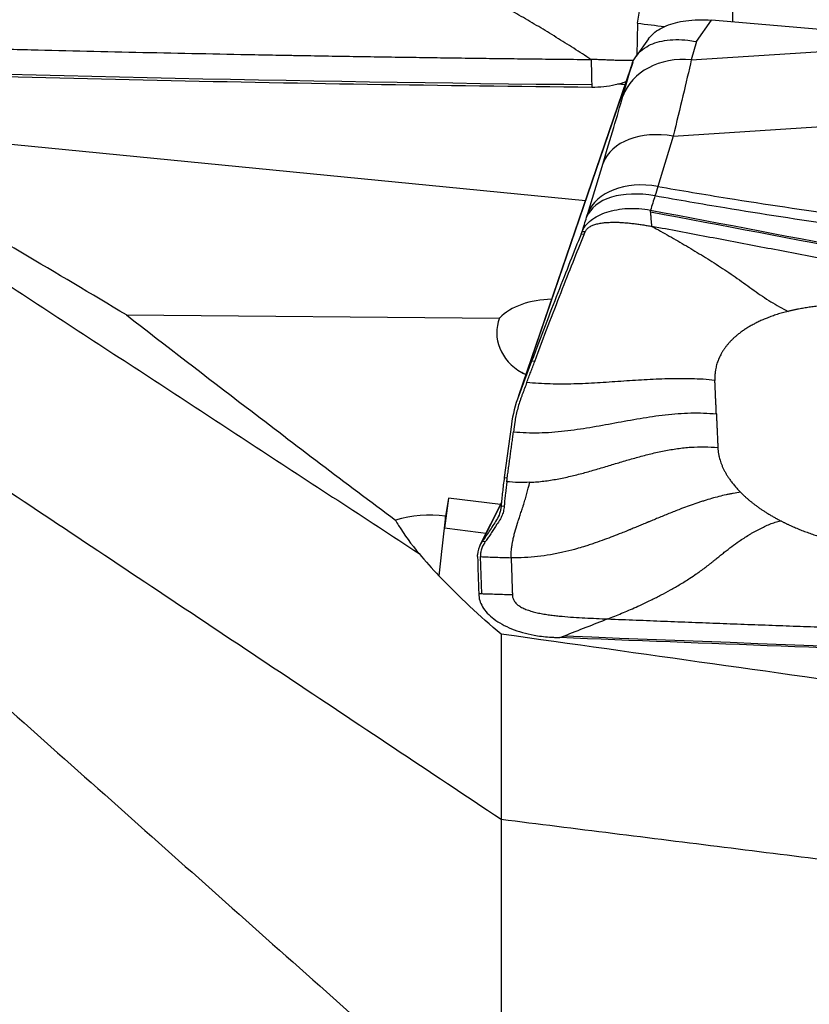
# Model space of a CAD drawing. Units: millimetres. Extents: x -15 to 97, y -67 to 78.
# Drawn here: x 57 to 70, y 16 to 32 of the extents above; entities that cross this region are included whole.
import ezdxf

# ---------------------------------------------------------------- set-up
doc = ezdxf.new("R2010")
doc.units = ezdxf.units.MM
doc.layers.add('1', color=4, linetype='CONTINUOUS')

msp = doc.modelspace()

# ---------------------------------------------------------------- linework, layer by layer
at = {"layer": '1'}
for p, q in [((68.389, 31.586), (68.389, 35.313)), ((66.83, 31.566), (66.818, 31.044)), ((67.794, 31.268), (68.042, 31.616)), ((70.689, 31.391), (68.042, 31.616)), ((67.009, 31.312), (66.806, 31.026)), ((67.794, 31.268), (67.71, 30.97)), ((67.71, 30.97), (70.463, 31.148)), ((66.753, 30.927), (64.867, 25.422)), ((64.889, 25.483), (66.722, 30.834)), ((66.592, 30.376), (66.722, 30.834)), ((53.16, 29.924), (65.98, 28.672)), ((67.413, 29.722), (70.05, 29.893)), ((67.413, 29.722), (67.163, 28.901)), ((66.019, 28.46), (66.268, 29.282)), ((65.908, 28.119), (65.926, 28.162)), ((65.958, 28.114), (65.908, 28.119)), ((58.478, 26.8), (64.577, 26.75)), ((65.1, 26.044), (64.889, 25.483)), ((65.15, 26.039), (65.1, 26.044)), ((64.769, 25.009), (64.653, 24.145)), ((64.653, 24.145), (64.702, 24.14)), ((63.744, 23.808), (63.676, 23.317)), ((63.744, 23.808), (63.695, 23.514)), ((64.591, 23.703), (63.744, 23.808)), ((64.607, 23.735), (64.25, 23.027)), ((64.607, 23.728), (64.27, 23.062)), ((64.602, 23.68), (64.652, 23.675)), ((64.27, 23.062), (64.298, 23.102)), ((64.298, 23.102), (64.347, 23.097)), ((64.217, 22.856), (64.217, 22.883)), ((64.287, 22.242), (64.267, 22.851))]:
    msp.add_line(p, q, dxfattribs=at)
at = {"layer": '1', "extrusion": (0, 0, -1)}
for centre, major_axis, ratio, start_param, end_param in [((65.386, -0.15), (6.146, 49.161), 0.065625, -0.877819, -0.836086), ((47.047, 7.228), (352.664, -41.766), 0.074694, -1.52352, -1.522254), ((63.429, 51.663), (115.376, -1.714), 0.1826, 1.545087, 1.671025), ((69.64, 13.269), (112.272, -21.825), 0.126408, -1.618477, -1.492538), ((65.577, 27.193), (0.391, 1.437), 0.834955, -2.986481, -2.926128), ((77.486, 35.95), (115.376, -3.242), 0.128203, 1.544196, 1.670135)]:
    msp.add_ellipse(centre, major_axis=major_axis, ratio=ratio, start_param=start_param, end_param=end_param, dxfattribs=at)
at = {"layer": '1'}
for centre, major_axis, ratio, start_param, end_param in [((67.712, 29.992), (-1.14, 0.325), 0.814535, -1.341089, -0.064688), ((67.388, 28.898), (-1.134, 0.345), 0.683072, -1.387184, -0.051369), ((67.139, 28.076), (-1.134, 0.345), 0.683072, -1.387184, -0.051369), ((67.119, 28.013), (-1.131, 0.352), 0.599474, -1.383213, -0.04687), ((65.462, 26.408), (1.033, -0.016), 0.62776, 1.614193, 2.610222), ((65.46, 26.501), (0.93, -0.021), 0.838089, 2.842228, -2.148437), ((65.47, 26.956), (-1.14, 0.512), 0.975536, 1.541544, 1.601532), ((63.456, 22.095), (1.711, -0.038), 0.838089, 1.449537, 1.936368), ((63.469, 22.66), (0.247, 1.985), 0.065991, -1.22526, -1.117588), ((63.469, 22.66), (0.247, 1.985), 0.065991, -1.624257, -1.22526)]:
    msp.add_ellipse(centre, major_axis=major_axis, ratio=ratio, start_param=start_param, end_param=end_param, dxfattribs=at)
for points, knots in [([(66.073, 30.974), (65.978, 31.035), (65.788, 31.158), (65.502, 31.337), (65.216, 31.512), (64.929, 31.68), (64.641, 31.841), (64.401, 31.964), (64.208, 32.067), (64.064, 32.15), (63.921, 32.239), (63.827, 32.302), (63.779, 32.334)], [0, 0, 0, 0, 0.124988, 0.249903, 0.374779, 0.499685, 0.624748, 0.749927, 0.812519, 0.875033, 0.937484, 1, 1, 1, 1]), ([(67.009, 31.312), (67.026, 31.335), (67.045, 31.358), (67.098, 31.408), (67.132, 31.435), (67.21, 31.483), (67.253, 31.505), (67.347, 31.544), (67.398, 31.56), (67.505, 31.588), (67.562, 31.599), (67.686, 31.616), (67.754, 31.621), (67.895, 31.625), (67.968, 31.622), (68.042, 31.616)], [0, 0, 0, 0, 0.108628, 0.108628, 0.251487, 0.251487, 0.394345, 0.394345, 0.537204, 0.537204, 0.680063, 0.680063, 0.837222, 0.837222, 1, 1, 1, 1]), ([(52.289, 31.265), (52.31, 31.264), (52.483, 31.259), (52.808, 31.248), (53.264, 31.234), (53.72, 31.221), (54.176, 31.207), (54.633, 31.194), (55.09, 31.181), (55.546, 31.169), (55.889, 31.16), (56.118, 31.154), (56.203, 31.152), (56.26, 31.15), (56.299, 31.149), (56.365, 31.147), (56.575, 31.142), (57.07, 31.13), (57.832, 31.111), (58.747, 31.091), (59.662, 31.072), (60.349, 31.058), (60.807, 31.05), (60.998, 31.046), (61.131, 31.044), (61.198, 31.042), (61.236, 31.042), (61.293, 31.041), (61.379, 31.039), (61.608, 31.035), (61.952, 31.029), (62.41, 31.022), (62.867, 31.015), (63.325, 31.008), (63.783, 31.001), (64.241, 30.995), (64.699, 30.99), (65.157, 30.984), (65.615, 30.979), (65.92, 30.976), (66.073, 30.974)], [0, 0, 0, 0, 0.00458, 0.037761, 0.070941, 0.104122, 0.137303, 0.170483, 0.203664, 0.236845, 0.270025, 0.27832, 0.286616, 0.288689, 0.290763, 0.294911, 0.303206, 0.336387, 0.402748, 0.469109, 0.535471, 0.601832, 0.618422, 0.635013, 0.643308, 0.647455, 0.649529, 0.651603, 0.659898, 0.668193, 0.701374, 0.734555, 0.767735, 0.800916, 0.834097, 0.867277, 0.900458, 0.933639, 0.966819, 1, 1, 1, 1]), ([(66.761, 30.95), (66.808, 31.048), (66.884, 31.127), (67.063, 31.232), (67.162, 31.266), (67.388, 31.302), (67.519, 31.304), (67.695, 31.284), (67.738, 31.278), (67.785, 31.269), (67.79, 31.269), (67.794, 31.268)], [0, 0, 0, 0, 0.329457, 0.329457, 0.608897, 0.608897, 0.901596, 0.901596, 0.989898, 0.989898, 1, 1, 1, 1]), ([(66.073, 30.974), (66.074, 30.906), (66.077, 30.805), (66.079, 30.693), (66.08, 30.633), (66.081, 30.597), (66.082, 30.574), (66.082, 30.565), (66.082, 30.562), (66.082, 30.56), (66.082, 30.559), (66.082, 30.558), (66.082, 30.558), (66.082, 30.558)], [0, 0, 0, 0, 0.455708, 0.683562, 0.797489, 0.911416, 0.96838, 0.982621, 0.989741, 0.993302, 0.996862, 0.998642, 1, 1, 1, 1]), ([(66.769, 30.959), (66.746, 30.957), (66.696, 30.956), (66.62, 30.955), (66.543, 30.957), (66.465, 30.96), (66.387, 30.963), (66.309, 30.967), (66.23, 30.97), (66.152, 30.973), (66.099, 30.974), (66.073, 30.974)], [0, 0, 0, 0, 0.105796, 0.217571, 0.329347, 0.441122, 0.552898, 0.664673, 0.776449, 0.888224, 1, 1, 1, 1]), ([(66.722, 30.834), (66.723, 30.836), (66.723, 30.838), (66.736, 30.877), (66.748, 30.914), (66.761, 30.95)], [0, 0, 0, 0, 0.060195, 0.060195, 1, 1, 1, 1]), ([(66.083, 30.519), (63.641, 30.543), (58.769, 30.621), (53.91, 30.755), (51.502, 30.835)], [0, 0, 0, 0, 0.502264, 1, 1, 1, 1]), ([(66.659, 30.617), (66.597, 30.593), (66.533, 30.574), (66.345, 30.531), (66.214, 30.517), (66.083, 30.519)], [0, 0, 0, 0, 0.352254, 0.352254, 1, 1, 1, 1]), ([(66.082, 30.558), (66.082, 30.558), (66.082, 30.557), (66.082, 30.556), (66.082, 30.554), (66.082, 30.552), (66.083, 30.544), (66.083, 30.533), (66.083, 30.523), (66.083, 30.519)], [0, 0, 0, 0, 0.003501, 0.033039, 0.092115, 0.15119, 0.210266, 0.682874, 1, 1, 1, 1]), ([(58.478, 26.8), (57.905, 27.143), (57.33, 27.484), (55.562, 28.528), (54.364, 29.228), (53.16, 29.924)], [0, 0, 0, 0, 0.325919, 0.325919, 1, 1, 1, 1]), ([(67.163, 28.901), (67.542, 28.834), (67.921, 28.77), (68.925, 28.609), (69.551, 28.516), (70.178, 28.43)], [0, 0, 0, 0, 0.378901, 0.378901, 1, 1, 1, 1]), ([(70.092, 28.266), (69.479, 28.354), (68.867, 28.448), (67.876, 28.611), (67.496, 28.677), (67.116, 28.745)], [0, 0, 0, 0, 0.615029, 0.615029, 1, 1, 1, 1]), ([(65.926, 28.162), (65.953, 28.229), (66.003, 28.293), (66.139, 28.401), (66.228, 28.447), (66.43, 28.513), (66.546, 28.534), (66.788, 28.546), (66.917, 28.537), (67.044, 28.513)], [0, 0, 0, 0, 0.250378, 0.250378, 0.500687, 0.500687, 0.752004, 0.752004, 1, 1, 1, 1]), ([(67.044, 28.513), (69.421, 28.065), (74.163, 27.154), (78.893, 26.205), (81.237, 25.725)], [0, 0, 0, 0, 0.502264, 1, 1, 1, 1]), ([(67.045, 28.485), (67.045, 28.485), (67.045, 28.486), (67.045, 28.487), (67.045, 28.488), (67.045, 28.49), (67.045, 28.495), (67.044, 28.503), (67.044, 28.51), (67.044, 28.513)], [0, 0, 0, 0, 0.003501, 0.033039, 0.092115, 0.15119, 0.210266, 0.682874, 1, 1, 1, 1]), ([(67.066, 28.247), (67.063, 28.286), (67.058, 28.344), (67.052, 28.408), (67.049, 28.442), (67.047, 28.463), (67.046, 28.476), (67.045, 28.481), (67.045, 28.483), (67.045, 28.484), (67.045, 28.485), (67.045, 28.485), (67.045, 28.485), (67.045, 28.485)], [0, 0, 0, 0, 0.455708, 0.683562, 0.797489, 0.911416, 0.96838, 0.982621, 0.989741, 0.993302, 0.996862, 0.998642, 1, 1, 1, 1]), ([(65.975, 28.157), (65.978, 28.164), (65.985, 28.177), (65.998, 28.196), (66.015, 28.214), (66.036, 28.231), (66.06, 28.247), (66.087, 28.261), (66.118, 28.273), (66.15, 28.283), (66.184, 28.292), (66.232, 28.301), (66.293, 28.309), (66.369, 28.314), (66.446, 28.316), (66.524, 28.314), (66.602, 28.31), (66.68, 28.303), (66.757, 28.295), (66.835, 28.285), (66.912, 28.274), (66.99, 28.261), (67.041, 28.252), (67.066, 28.247)], [0, 0, 0, 0, 0.03125, 0.0625, 0.09375, 0.125, 0.15625, 0.1875, 0.21875, 0.25, 0.28125, 0.3125, 0.375, 0.4375, 0.5, 0.5625, 0.625, 0.6875, 0.75, 0.8125, 0.875, 0.9375, 1, 1, 1, 1]), ([(67.066, 28.247), (67.16, 28.195), (67.349, 28.091), (67.63, 27.928), (67.909, 27.76), (68.187, 27.584), (68.463, 27.4), (68.689, 27.233), (68.871, 27.105), (69.01, 27.016), (69.15, 26.934), (69.245, 26.884), (69.292, 26.859)], [0, 0, 0, 0, 0.124988, 0.249903, 0.374779, 0.499685, 0.624748, 0.749927, 0.812519, 0.875033, 0.937484, 1, 1, 1, 1]), ([(80.484, 25.618), (80.463, 25.622), (80.295, 25.656), (79.979, 25.72), (79.535, 25.811), (79.09, 25.901), (78.646, 25.99), (78.202, 26.08), (77.757, 26.169), (77.313, 26.258), (76.979, 26.325), (76.757, 26.369), (76.673, 26.386), (76.618, 26.397), (76.581, 26.404), (76.516, 26.417), (76.312, 26.458), (75.83, 26.554), (75.088, 26.701), (74.197, 26.876), (73.306, 27.051), (72.638, 27.181), (72.192, 27.268), (72.006, 27.304), (71.876, 27.329), (71.811, 27.341), (71.774, 27.349), (71.719, 27.359), (71.635, 27.376), (71.412, 27.419), (71.078, 27.483), (70.632, 27.569), (70.186, 27.655), (69.741, 27.74), (69.295, 27.825), (68.849, 27.91), (68.403, 27.995), (67.958, 28.079), (67.512, 28.163), (67.215, 28.219), (67.066, 28.247)], [0, 0, 0, 0, 0.00458, 0.037761, 0.070941, 0.104122, 0.137303, 0.170483, 0.203664, 0.236845, 0.270025, 0.27832, 0.286616, 0.288689, 0.290763, 0.294911, 0.303206, 0.336387, 0.402748, 0.469109, 0.535471, 0.601832, 0.618422, 0.635013, 0.643308, 0.647455, 0.649529, 0.651603, 0.659898, 0.668193, 0.701374, 0.734555, 0.767735, 0.800916, 0.834097, 0.867277, 0.900458, 0.933639, 0.966819, 1, 1, 1, 1]), ([(65.908, 28.119), (65.85, 27.977), (65.789, 27.826), (65.663, 27.507), (65.597, 27.339), (65.394, 26.819), (65.251, 26.443), (65.1, 26.044)], [0, 0, 0, 0, 0.252153, 0.252153, 0.504304, 0.504304, 1, 1, 1, 1]), ([(65.15, 26.039), (65.303, 26.446), (65.447, 26.822), (65.716, 27.514), (65.842, 27.829), (65.958, 28.114)], [0, 0, 0, 0, 0.5, 0.5, 1, 1, 1, 1]), ([(58.478, 26.8), (59.128, 26.296), (59.779, 25.794), (61.244, 24.676), (62.057, 24.06), (62.874, 23.448)], [0, 0, 0, 0, 0.446711, 0.446711, 1, 1, 1, 1]), ([(68.095, 25.732), (68.031, 25.739), (67.904, 25.75), (67.712, 25.758), (67.519, 25.76), (67.327, 25.757), (67.134, 25.75), (66.878, 25.737), (66.558, 25.715), (66.238, 25.693), (65.982, 25.679), (65.789, 25.672), (65.597, 25.669), (65.404, 25.671), (65.212, 25.68), (65.085, 25.69), (65.021, 25.697)], [0, 0, 0, 0, 0.0625, 0.125, 0.1875, 0.25, 0.3125, 0.375, 0.5, 0.625, 0.6875, 0.75, 0.8125, 0.875, 0.9375, 1, 1, 1, 1]), ([(65.021, 25.697), (65.009, 25.664), (64.99, 25.615), (64.969, 25.558), (64.956, 25.525), (64.947, 25.501), (64.941, 25.485), (64.939, 25.478)], [0, 0, 0, 0, 0.447706, 0.671559, 0.783485, 0.895412, 1, 1, 1, 1]), ([(68.119, 25.183), (68.119, 25.194), (68.118, 25.212), (68.117, 25.234), (68.116, 25.252), (68.116, 25.269), (68.115, 25.292), (68.113, 25.332), (68.11, 25.389), (68.107, 25.458), (68.105, 25.515), (68.103, 25.555), (68.102, 25.578), (68.101, 25.595), (68.1, 25.612), (68.099, 25.635), (68.098, 25.675), (68.096, 25.71), (68.095, 25.732)], [0, 0, 0, 0, 0.0625, 0.09375, 0.125, 0.15625, 0.1875, 0.25, 0.375, 0.5, 0.625, 0.6875, 0.71875, 0.75, 0.78125, 0.8125, 0.875, 1, 1, 1, 1]), ([(64.939, 25.478), (64.938, 25.477), (64.935, 25.468), (64.926, 25.443), (64.906, 25.386), (64.88, 25.302), (64.854, 25.201), (64.836, 25.116), (64.826, 25.056), (64.822, 25.024), (64.82, 25.01), (64.819, 25.004)], [0, 0, 0, 0, 0.003498, 0.056857, 0.163575, 0.377012, 0.590448, 0.803884, 0.910602, 0.963961, 1, 1, 1, 1]), ([(64.804, 24.892), (64.873, 24.884), (65.012, 24.875), (65.221, 24.874), (65.43, 24.884), (65.638, 24.904), (65.845, 24.931), (66.12, 24.974), (66.461, 25.037), (66.803, 25.1), (67.078, 25.144), (67.285, 25.171), (67.493, 25.191), (67.702, 25.201), (67.911, 25.2), (68.05, 25.19), (68.119, 25.183)], [0, 0, 0, 0, 0.0625, 0.125, 0.1875, 0.25, 0.3125, 0.375, 0.5, 0.625, 0.6875, 0.75, 0.8125, 0.875, 0.9375, 1, 1, 1, 1]), ([(64.819, 25.004), (64.818, 25.001), (64.817, 24.989), (64.814, 24.969), (64.809, 24.935), (64.806, 24.909), (64.804, 24.892)], [0, 0, 0, 0, 0.07506, 0.306295, 0.53753, 1, 1, 1, 1]), ([(65.068, 24.066), (65.091, 24.067), (65.186, 24.072), (65.355, 24.09), (65.573, 24.128), (65.787, 24.176), (65.999, 24.231), (66.209, 24.292), (66.419, 24.355), (66.628, 24.418), (66.838, 24.478), (67.05, 24.534), (67.265, 24.582), (67.482, 24.619), (67.702, 24.642), (67.924, 24.649), (68.071, 24.641), (68.144, 24.633)], [0, 0, 0, 0, 0.021072, 0.090995, 0.160919, 0.230842, 0.300766, 0.370689, 0.440612, 0.510536, 0.580459, 0.650383, 0.720306, 0.79023, 0.860153, 0.930077, 1, 1, 1, 1]), ([(64.653, 24.145), (64.647, 24.104), (64.642, 24.064), (64.632, 23.984), (64.628, 23.945), (64.615, 23.829), (64.608, 23.753), (64.602, 23.68)], [0, 0, 0, 0, 0.250366, 0.250366, 0.500732, 0.500732, 1, 1, 1, 1]), ([(64.694, 24.076), (64.685, 24.01), (64.674, 23.914), (64.663, 23.806), (64.657, 23.745), (64.655, 23.711), (64.653, 23.689), (64.652, 23.68), (64.652, 23.676), (64.652, 23.675)], [0, 0, 0, 0, 0.467773, 0.701659, 0.818602, 0.935545, 0.964781, 0.994017, 1, 1, 1, 1]), ([(64.766, 22.834), (64.766, 22.839), (64.766, 22.848), (64.765, 22.858), (64.765, 22.864), (64.765, 22.873), (64.766, 22.885), (64.767, 22.92), (64.77, 22.972), (64.776, 23.021), (64.781, 23.05), (64.783, 23.061), (64.785, 23.076), (64.789, 23.093), (64.796, 23.128), (64.807, 23.181), (64.832, 23.276), (64.858, 23.36), (64.88, 23.429), (64.887, 23.451), (64.891, 23.462), (64.893, 23.468), (64.894, 23.472), (64.899, 23.486), (64.907, 23.512), (64.924, 23.563), (64.941, 23.616), (64.956, 23.659), (64.962, 23.678), (64.964, 23.685), (64.966, 23.692), (64.969, 23.7), (64.975, 23.721), (64.985, 23.752), (65.002, 23.809), (65.031, 23.911), (65.054, 24.002), (65.068, 24.066)], [0, 0, 0, 0, 0.015625, 0.023438, 0.027344, 0.03125, 0.046875, 0.0625, 0.125, 0.1875, 0.195312, 0.203125, 0.21875, 0.234375, 0.25, 0.3125, 0.375, 0.5, 0.53125, 0.546875, 0.554688, 0.558594, 0.5625, 0.564453, 0.59375, 0.625, 0.6875, 0.71875, 0.726562, 0.730469, 0.734375, 0.742188, 0.75, 0.78125, 0.8125, 0.875, 1, 1, 1, 1]), ([(68.514, 23.904), (68.475, 23.898), (68.416, 23.889), (68.338, 23.874), (68.259, 23.857), (68.161, 23.834), (68.042, 23.802), (67.942, 23.772), (67.861, 23.745), (67.779, 23.718), (67.676, 23.682), (67.531, 23.628), (67.366, 23.564), (67.216, 23.503), (67.102, 23.455), (67.046, 23.432), (67.014, 23.419), (67.006, 23.415), (66.992, 23.41), (66.968, 23.4), (66.934, 23.386), (66.895, 23.369), (66.843, 23.348), (66.78, 23.322), (66.716, 23.295), (66.645, 23.266), (66.552, 23.229), (66.43, 23.181), (66.291, 23.129), (66.167, 23.085), (66.062, 23.049), (65.97, 23.02), (65.883, 22.993), (65.761, 22.959), (65.612, 22.921), (65.41, 22.88), (65.199, 22.849), (64.983, 22.832), (64.838, 22.831), (64.766, 22.834)], [0, 0, 0, 0, 0.03125, 0.046875, 0.0625, 0.09375, 0.125, 0.15625, 0.171875, 0.1875, 0.21875, 0.25, 0.296875, 0.34375, 0.367188, 0.38916, 0.390625, 0.393555, 0.396484, 0.402344, 0.414062, 0.425781, 0.4375, 0.460938, 0.484375, 0.5, 0.53125, 0.578125, 0.625, 0.671875, 0.695312, 0.71875, 0.75, 0.765625, 0.8125, 0.859375, 0.90625, 0.953125, 1, 1, 1, 1]), ([(64.602, 23.68), (64.601, 23.659), (64.598, 23.638), (64.589, 23.597), (64.584, 23.578), (64.565, 23.52), (64.548, 23.484), (64.526, 23.45)], [0, 0, 0, 0, 0.252496, 0.252496, 0.504993, 0.504993, 1, 1, 1, 1]), ([(64.652, 23.675), (64.652, 23.674), (64.651, 23.671), (64.651, 23.664), (64.649, 23.644), (64.641, 23.597), (64.625, 23.542), (64.602, 23.49), (64.588, 23.465), (64.579, 23.451), (64.578, 23.448), (64.576, 23.446), (64.576, 23.445)], [0, 0, 0, 0, 0.013095, 0.035263, 0.079601, 0.25695, 0.611648, 0.788997, 0.955261, 0.966346, 0.988514, 1, 1, 1, 1]), ([(62.874, 23.448), (62.891, 23.419), (62.908, 23.39), (63.018, 23.209), (63.133, 23.051), (63.26, 22.902)], [0, 0, 0, 0, 0.159023, 0.159023, 1, 1, 1, 1]), ([(64.526, 23.45), (64.506, 23.419), (64.486, 23.388), (64.446, 23.327), (64.427, 23.297), (64.37, 23.211), (64.333, 23.155), (64.298, 23.102)], [0, 0, 0, 0, 0.251721, 0.251721, 0.503443, 0.503443, 1, 1, 1, 1]), ([(64.576, 23.445), (64.575, 23.445), (64.573, 23.441), (64.566, 23.431), (64.553, 23.41), (64.511, 23.345), (64.458, 23.265), (64.401, 23.177), (64.369, 23.13), (64.351, 23.103), (64.347, 23.098), (64.347, 23.097)], [0, 0, 0, 0, 0.005811, 0.029928, 0.078162, 0.174629, 0.560499, 0.753434, 0.946369, 0.994603, 1, 1, 1, 1]), ([(66.346, 21.834), (66.383, 21.849), (66.458, 21.878), (66.571, 21.925), (66.686, 21.974), (66.806, 22.026), (66.905, 22.071), (66.993, 22.113), (67.061, 22.146), (67.141, 22.186), (67.24, 22.237), (67.369, 22.306), (67.529, 22.399), (67.671, 22.488), (67.775, 22.557), (67.852, 22.611), (67.918, 22.659), (67.978, 22.704), (68.024, 22.74), (68.058, 22.767), (68.086, 22.79), (68.105, 22.806), (68.115, 22.814), (68.122, 22.82), (68.146, 22.84), (68.188, 22.874), (68.27, 22.939), (68.371, 23.017), (68.478, 23.093), (68.571, 23.156), (68.639, 23.199), (68.695, 23.233), (68.751, 23.265), (68.822, 23.303), (68.909, 23.346), (68.981, 23.377), (69.039, 23.398), (69.096, 23.419), (69.139, 23.431), (69.167, 23.439)], [0, 0, 0, 0, 0.046875, 0.09375, 0.140625, 0.1875, 0.234375, 0.25, 0.28125, 0.304688, 0.328125, 0.375, 0.421875, 0.46875, 0.5, 0.515625, 0.539062, 0.5625, 0.574219, 0.585938, 0.597656, 0.603516, 0.606445, 0.609375, 0.61084, 0.632812, 0.65625, 0.703125, 0.75, 0.78125, 0.8125, 0.828125, 0.84375, 0.875, 0.90625, 0.9375, 0.953125, 0.96875, 1, 1, 1, 1]), ([(64.32, 23.056), (64.319, 23.055), (64.304, 23.033), (64.282, 22.989), (64.27, 22.938), (64.266, 22.903), (64.266, 22.89), (64.266, 22.882), (64.266, 22.879), (64.266, 22.878)], [0, 0, 0, 0, 0.022854, 0.397046, 0.771238, 0.864786, 0.958334, 0.981721, 1, 1, 1, 1]), ([(64.347, 23.097), (64.344, 23.093), (64.337, 23.083), (64.329, 23.071), (64.323, 23.062), (64.321, 23.058), (64.32, 23.056)], [0, 0, 0, 0, 0.335918, 0.714163, 0.903285, 1, 1, 1, 1]), ([(64.266, 22.878), (64.266, 22.878), (64.266, 22.874), (64.266, 22.865), (64.267, 22.856), (64.267, 22.851)], [0, 0, 0, 0, 0.035123, 0.356749, 1, 1, 1, 1]), ([(64.766, 22.834), (64.767, 22.799), (64.769, 22.731), (64.773, 22.628), (64.776, 22.525), (64.779, 22.422), (64.782, 22.337), (64.784, 22.277), (64.785, 22.247), (64.786, 22.232), (64.786, 22.226), (64.786, 22.225)], [0, 0, 0, 0, 0.168876, 0.337753, 0.506629, 0.675505, 0.844382, 0.92882, 0.971039, 0.992148, 1, 1, 1, 1]), ([(64.287, 22.242), (64.286, 22.242), (64.285, 22.242), (64.282, 22.242), (64.277, 22.243), (64.27, 22.243), (64.257, 22.245), (64.245, 22.246), (64.237, 22.247)], [0, 0, 0, 0, 0.040654, 0.081695, 0.163778, 0.327944, 0.49211, 1, 1, 1, 1]), ([(64.238, 22.218), (64.242, 22.146), (64.268, 22.073), (64.361, 21.935), (64.429, 21.869), (64.598, 21.751), (64.702, 21.698), (64.931, 21.613), (65.061, 21.58), (65.28, 21.545), (65.37, 21.536), (65.458, 21.533)], [0, 0, 0, 0, 0.211978, 0.211978, 0.423815, 0.423815, 0.637985, 0.637985, 0.857532, 0.857532, 1, 1, 1, 1]), ([(64.786, 22.225), (64.742, 22.226), (64.655, 22.229), (64.524, 22.234), (64.415, 22.237), (64.338, 22.24), (64.304, 22.241), (64.291, 22.242), (64.289, 22.242), (64.287, 22.242), (64.287, 22.242), (64.287, 22.242)], [0, 0, 0, 0, 0.262285, 0.52457, 0.786855, 0.917997, 0.983568, 0.991765, 0.995863, 0.999961, 1, 1, 1, 1]), ([(64.786, 22.225), (64.786, 22.224), (64.786, 22.221), (64.787, 22.202), (64.793, 22.174), (64.807, 22.141), (64.822, 22.117), (64.841, 22.093), (64.863, 22.071), (64.89, 22.051), (64.93, 22.025), (64.988, 21.996), (65.065, 21.968), (65.148, 21.945), (65.235, 21.925), (65.324, 21.909), (65.415, 21.896), (65.506, 21.885), (65.629, 21.873), (65.784, 21.861), (65.971, 21.85), (66.158, 21.841), (66.283, 21.836), (66.346, 21.834)], [0, 0, 0, 0, 0.001588, 0.007789, 0.0574, 0.082205, 0.107011, 0.131816, 0.156621, 0.181426, 0.206232, 0.255842, 0.305453, 0.355063, 0.404674, 0.454284, 0.503895, 0.553505, 0.603116, 0.702337, 0.801558, 0.900779, 1, 1, 1, 1]), ([(66.346, 21.834), (66.367, 21.833), (66.539, 21.826), (66.864, 21.813), (67.32, 21.795), (67.777, 21.778), (68.233, 21.76), (68.69, 21.743), (69.146, 21.726), (69.603, 21.709), (69.946, 21.697), (70.174, 21.689), (70.26, 21.686), (70.317, 21.684), (70.355, 21.682), (70.422, 21.68), (70.631, 21.672), (71.127, 21.655), (71.889, 21.629), (72.804, 21.598), (73.719, 21.569), (74.406, 21.547), (74.864, 21.533), (75.054, 21.527), (75.188, 21.523), (75.255, 21.521), (75.293, 21.52), (75.35, 21.518), (75.436, 21.516), (75.665, 21.509), (76.008, 21.499), (76.466, 21.486), (76.924, 21.473), (77.382, 21.46), (77.84, 21.447), (78.298, 21.435), (78.756, 21.423), (79.214, 21.411), (79.672, 21.399), (79.977, 21.392), (80.13, 21.388)], [0, 0, 0, 0, 0.00458, 0.037761, 0.070941, 0.104122, 0.137303, 0.170483, 0.203664, 0.236845, 0.270025, 0.27832, 0.286616, 0.288689, 0.290763, 0.294911, 0.303206, 0.336387, 0.402748, 0.469109, 0.535471, 0.601832, 0.618422, 0.635013, 0.643308, 0.647455, 0.649529, 0.651603, 0.659898, 0.668193, 0.701374, 0.734555, 0.767735, 0.800916, 0.834097, 0.867277, 0.900458, 0.933639, 0.966819, 1, 1, 1, 1]), ([(79.236, 19.535), (78.965, 19.573), (78.694, 19.611), (73.815, 20.29), (69.208, 20.936), (64.601, 21.586)], [0, 0, 0, 0, 0.05553, 0.05553, 1, 1, 1, 1]), ([(65.458, 21.533), (65.47, 21.532), (65.481, 21.532), (65.515, 21.53), (65.537, 21.529), (65.559, 21.529)], [0, 0, 0, 0, 0.3432, 0.3432, 1, 1, 1, 1]), ([(65.559, 21.529), (65.571, 21.533), (65.586, 21.538), (65.606, 21.545), (65.616, 21.548), (65.623, 21.551), (65.627, 21.552), (65.629, 21.553), (65.63, 21.553)], [0, 0, 0, 0, 0.507881, 0.67205, 0.836219, 0.918303, 0.959345, 1, 1, 1, 1]), ([(80.14, 21.05), (77.698, 21.11), (72.826, 21.251), (67.967, 21.43), (65.559, 21.529)], [0, 0, 0, 0, 0.502264, 1, 1, 1, 1])]:
    msp.add_open_spline(points, degree=3, knots=knots, dxfattribs=at)
for points, degree in [([(67.71, 30.97), (67.627, 30.604), (67.527, 30.183), (67.413, 29.722)], 3), ([(66.627, 30.561), (66.587, 30.565), (66.546, 30.569), (66.505, 30.573)], 3), ([(66.268, 29.282), (66.392, 29.689), (66.5, 30.054), (66.592, 30.376)], 3), ([(52.621, 29.857), (63.26, 22.902)], 1), ([(67.163, 28.901), (67.148, 28.851), (67.132, 28.799), (67.116, 28.745)], 3), ([(67.116, 28.745), (67.092, 28.668), (67.068, 28.59), (67.044, 28.513)], 3), ([(65.926, 28.162), (65.95, 28.24), (65.975, 28.319), (65.999, 28.397)], 3), ([(65.999, 28.397), (66.006, 28.419), (66.012, 28.44), (66.019, 28.46)], 3), ([(65.975, 28.157), (65.926, 28.162)], 1), ([(65.958, 28.114), (65.975, 28.157)], 1), ([(50.544, 27.922), (64.601, 18.561)], 1), ([(70.794, 26.927), (70.595, 26.952), (70.201, 26.968), (69.819, 26.951), (69.458, 26.9), (69.292, 26.859)], 2), ([(69.292, 26.859), (69.009, 26.789), (68.555, 26.564), (68.24, 26.268), (68.087, 25.921), (68.095, 25.732)], 2), ([(65.021, 25.697), (65.15, 26.039)], 1), ([(50.544, 25.703), (64.601, 13.2)], 1), ([(64.889, 25.483), (64.831, 25.33), (64.791, 25.171), (64.769, 25.009)], 3), ([(68.119, 25.183), (68.144, 24.633)], 1), ([(64.702, 24.14), (64.804, 24.892)], 1), ([(68.144, 24.633), (68.152, 24.45), (68.34, 24.079), (68.514, 23.904)], 2), ([(64.694, 24.076), (64.696, 24.097), (64.699, 24.118), (64.702, 24.14)], 3), ([(65.068, 24.066), (65.006, 24.063), (64.88, 24.061), (64.756, 24.069), (64.694, 24.076)], 3), ([(68.514, 23.904), (68.641, 23.775), (68.971, 23.541), (69.167, 23.439)], 2), ([(69.167, 23.439), (69.322, 23.359), (69.662, 23.223), (70.025, 23.114), (70.402, 23.035), (70.594, 23.011)], 2), ([(64.353, 23.232), (64.128, 23.26), (63.902, 23.288), (63.676, 23.317)], 3), ([(64.27, 23.062), (64.234, 23.007), (64.215, 22.946), (64.217, 22.883)], 3), ([(63.26, 22.902), (63.364, 22.779), (63.473, 22.654), (63.586, 22.537)], 3), ([(64.217, 22.856), (64.222, 22.653), (64.229, 22.45), (64.237, 22.247)], 3), ([(64.267, 22.851), (64.35, 22.848), (64.516, 22.842), (64.683, 22.836), (64.766, 22.834)], 3), ([(64.601, 21.586), (64.254, 21.872), (63.915, 22.198), (63.586, 22.537)], 3), ([(64.237, 22.247), (64.237, 22.237), (64.238, 22.227), (64.238, 22.218)], 3), ([(66.346, 21.834), (66.107, 21.74), (65.868, 21.647), (65.63, 21.553)], 3), ([(64.601, 18.561), (64.601, 15.88), (64.601, 13.2)], 2)]:
    msp.add_open_spline(points, degree=degree, dxfattribs=at)
for points, weights, degree in [([(64.601, 21.586), (64.601, 19.758), (64.601, 18.561)], [0.880114332207, 0.611661605453, 1.03448275862], 2), ([(64.601, 18.561), (79.236, 16.732)], [1.03448275862, 1.03057428899], 1)]:
    msp.add_rational_spline(points, weights, degree=degree, dxfattribs=at)

doc.saveas('drawing.dxf')
